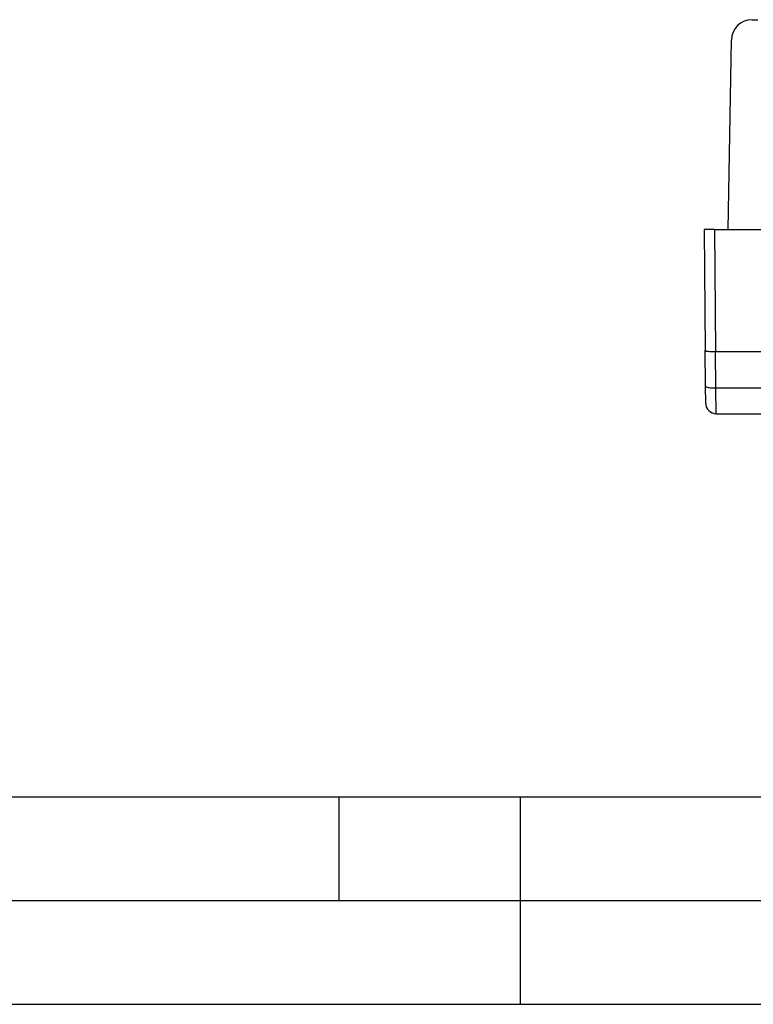
# Model space of a CAD drawing. Extents: x 0 to 420, y 0 to 297.
# Drawn here: x 106 to 141, y 0 to 47 of the extents above; entities that cross this region are included whole.
import ezdxf

# ---------------------------------------------------------------- set-up
doc = ezdxf.new("R2010")
doc.units = 0
doc.layers.get('0').update_dxf_attribs({"linetype": 'CONTINUOUS'})

msp = doc.modelspace()

# ---------------------------------------------------------------- linework, layer by layer
at = {"color": 7}
for p, q in [((141.173462, 47.484386), (141.453125, 47.484386)), ((140.014038, 37.359386), (140.173615, 46.501839)), ((138.864044, 37.359386), (138.914948, 31.52593)), ((139.364014, 37.359386), (138.864288, 37.359386)), ((139.364014, 37.359386), (139.415283, 31.484386)), ((139.364014, 37.359386), (146.502121, 37.359386)), ((138.929947, 29.806374), (138.914948, 31.52593)), ((139.429932, 29.723913), (139.414566, 31.484386)), ((139.414566, 31.484386), (188.012787, 31.484386)), ((138.937164, 28.980022), (138.929947, 29.806374)), ((139.437149, 28.484386), (139.429932, 29.723913)), ((139.429932, 29.723913), (187.998138, 29.723913)), ((139.437149, 28.484386), (187.990936, 28.484386)), ((25.000401, 9.99976), (410, 9.99976)), ((121.250999, 4.99976), (121.250999, 9.99976)), ((130, 0), (130, 9.99976)), ((20.000401, 4.99976), (167.501007, 4.99976)), ((0, 0), (420, 0)), ((0, 0), (420, 0))]:
    msp.add_line(p, q, dxfattribs=at)
for points in [[(138.914948, 31.52593), (138.915222, 31.524464), (138.917282, 31.521547), (138.921356, 31.518675), (138.935364, 31.51314), (138.965363, 31.506306), (139.006409, 31.50029), (139.060745, 31.494825), (139.123138, 31.49049), (139.26384, 31.485226), (139.414566, 31.484383)], [(138.929962, 29.806377), (138.93515, 29.794079), (138.950378, 29.782116), (138.975372, 29.770733), (139.009583, 29.760174), (139.052338, 29.750629), (139.102753, 29.742313), (139.159851, 29.735386), (139.222412, 29.729992), (139.289215, 29.726238), (139.358856, 29.724194), (139.429932, 29.723919)]]:
    msp.add_lwpolyline(points, dxfattribs=at)
for centre, radius, start, end in [((141.173477, 46.48439), 1, 90.000084, 179.00012), ((139.437149, 28.984386), 0.5, 180.500006, 269.999997)]:
    msp.add_arc(centre, radius, start, end, dxfattribs=at)

doc.saveas('drawing.dxf')
